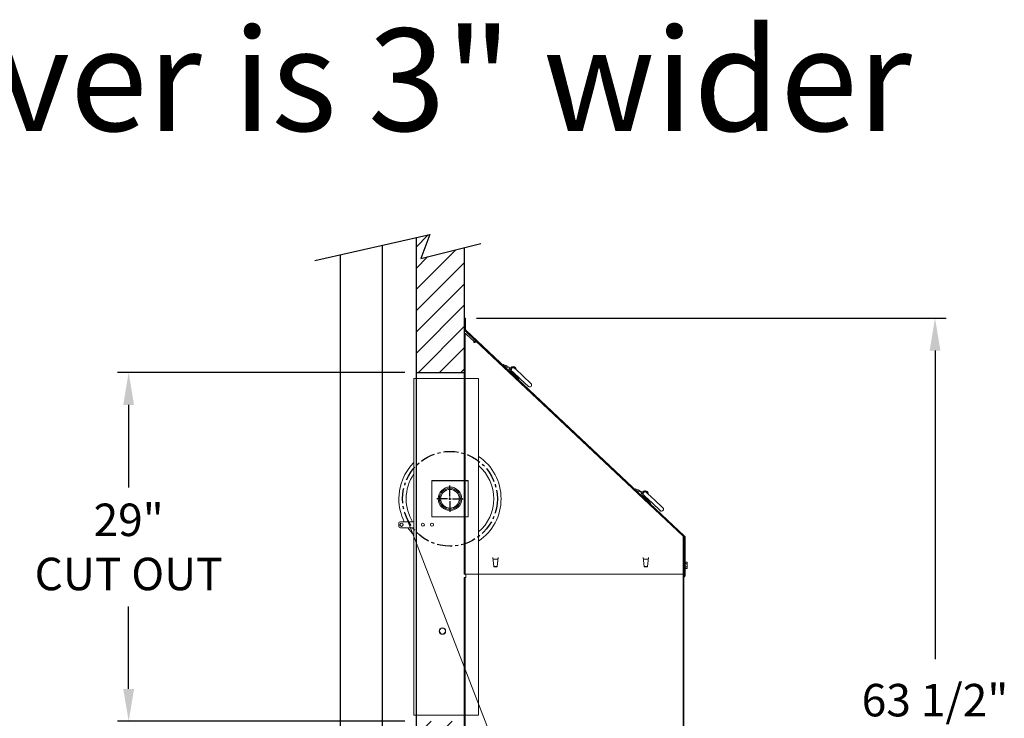
# Model space of a CAD drawing. Extents: x -45 to 103, y -279 to 11.
# Drawn here: x 18 to 100, y -227 to -169 of the extents above; entities that cross this region are included whole.
import ezdxf

# ---------------------------------------------------------------- set-up
doc = ezdxf.new("R2010")
doc.units = 0
doc.header["$MEASUREMENT"] = 0
doc.linetypes.add('CENTER', pattern=[2, 1.25, -0.25, 0.25, -0.25])
doc.layers.get('0').update_dxf_attribs({"linetype": 'CONTINUOUS'})
doc.layers.get('DEFPOINTS').update_dxf_attribs({"linetype": 'CONTINUOUS'})
for name, color, linetype in [('A4-001927', 54, 'CONTINUOUS'), ('CEN', 2, 'CENTER'), ('COVER OVER 36', 45, 'CONTINUOUS'), ('DIM', 1, 'CONTINUOUS'), ('HW', 8, 'CONTINUOUS'), ('RAIL', 1, 'CONTINUOUS')]:
    doc.layers.add(name, color=color, linetype=linetype)
doc.styles.add('ROMANS', font='romans.shx')
doc.styles.add('ROMANT', font='ROMANT.shx')
doc.dimstyles.get("Standard").update_dxf_attribs({"dimtxt": 0.18, "dimasz": 0.18, "dimexe": 0.18, "dimexo": 0.0625, "dimgap": 0.09, "dimtad": 0, "dimtih": 1, "dimtoh": 1, "dimdec": 4, "dimzin": 0, "dimdsep": 46, "dimtxsty": 'STANDARD', "dimcen": 0.09, "dimadec": 0, "dimazin": 0, "dimtfac": 1, "dimtdec": 4, "dimtofl": 0, "dimtmove": 0, "dimatfit": 3, "dimfxl": 1, "dimtolj": 1, "dimtzin": 0, "dimarcsym": 0})

# ---------------------------------------------------------------- blocks, each defined once
blk = doc.blocks.new('*D94')
at = {"layer": 'DEFPOINTS', "color": 0, "transparency": 16777216}
for p in [(51.442, -198.395), (27.537, -227.395), (51.442, -227.395)]:
    blk.add_point(p, dxfattribs=at)
at = {"layer": 'DIM', "color": 0, "lineweight": -2, "transparency": 16777216}
for p, q in [((50.505, -198.395), (26.599, -198.395)), ((27.537, -201.095), (27.537, -207.945)), ((27.537, -224.695), (27.537, -217.845)), ((50.505, -227.395), (26.599, -227.395))]:
    blk.add_line(p, q, dxfattribs=at)
at = {"layer": 'DIM', "color": 0, "transparency": 16777216}
for points in [[(27.087, -201.095), (27.987, -201.095), (27.537, -198.395)], [(27.087, -224.695), (27.987, -224.695), (27.537, -227.395)]]:
    blk.add_solid(points, dxfattribs=at)
at = {"layer": 'DIM', "color": 0, "transparency": 16777216, "insert": (27.537, -212.895), "char_height": 2.7, "attachment_point": 5}
blk.add_mtext('\\A1;29"\\PCUT OUT', dxfattribs=at)
blk = doc.blocks.new('*D99')
at = {"layer": 'COVER OVER 36', "color": 0, "linetype": 'Continuous', "lineweight": -2, "transparency": 16777216}
for p, q in [((56.469, -193.876), (95.522, -193.876)), ((94.584, -196.576), (94.584, -222.228)), ((94.584, -254.695), (94.584, -229.042)), ((82.689, -257.395), (95.522, -257.395))]:
    blk.add_line(p, q, dxfattribs=at)
at = {"layer": 'COVER OVER 36', "color": 0, "linetype": 'Continuous', "transparency": 16777216}
for points in [[(94.134, -196.576), (95.034, -196.576), (94.584, -193.876)], [(94.134, -254.695), (95.034, -254.695), (94.584, -257.395)]]:
    blk.add_solid(points, dxfattribs=at)
at = {"layer": 'DEFPOINTS', "color": 0, "linetype": 'Continuous', "transparency": 16777216}
for p in [(55.532, -193.876), (81.752, -257.395), (94.584, -257.395)]:
    blk.add_point(p, dxfattribs=at)
at = {"layer": 'COVER OVER 36', "color": 0, "linetype": 'Continuous', "lineweight": 15, "transparency": 16777216, "insert": (94.584, -225.635), "char_height": 2.7, "attachment_point": 5, "style": 'ROMANT'}
blk.add_mtext('\\A1;63 1/2"', dxfattribs=at)

msp = doc.modelspace()

# ---------------------------------------------------------------- hatches: boundary and pattern name
at = {"layer": 'HW'}
h = msp.add_hatch(dxfattribs=at)
h.set_pattern_fill('ANSI31', color=256, scale=10, style=0)
h.set_pattern_definition([(45, (3e-14, -16.6744), (-0.8838835, 0.8838835), [])])
h.paths.add_polyline_path([(51.44229, -198.39461), (55.44229, -198.39461), (55.44229, -188.02213), (51.83897, -188.92298), (52.58707, -186.92946), (51.44229, -187.18698)])
h.paths.add_polyline_path([(51.44229, -257.39461), (55.44229, -257.39461), (55.44229, -227.39461), (51.44229, -227.39461)])
h.paths.add_polyline_path([(-4.05771, -257.39461), (-0.05771, -257.39461), (-0.05771, -188.13682), (-2.41787, -188.92298), (-1.66977, -186.92946), (-4.05771, -187.72487)])

# ---------------------------------------------------------------- linework, layer by layer
at = {"layer": 'A4-001927', "linetype": 'Continuous', "lineweight": 15}
for p, q in [((51.44229, -198.89461), (51.25479, -198.89461)), ((51.25479, -198.89461), (51.25479, -226.89461)), ((51.44229, -198.89461), (51.44229, -226.89461)), ((51.62979, -198.89461), (51.44229, -198.89461)), ((56.62979, -198.89461), (51.62979, -198.89461)), ((56.62979, -226.89461), (56.62979, -198.89461)), ((55.76229, -207.38711), (52.74729, -207.38711)), ((52.74729, -207.38711), (52.74729, -210.40211)), ((52.74729, -207.57531), (52.75479, -207.56678)), ((52.75479, -210.39461), (52.75479, -207.39461)), ((52.75479, -207.39461), (55.75479, -207.39461)), ((52.92697, -207.39461), (52.93549, -207.38711)), ((55.5741, -207.38711), (55.58262, -207.39461)), ((55.75479, -207.39461), (55.75479, -210.39461)), ((55.75479, -207.56678), (55.76229, -207.57531)), ((55.76229, -210.40211), (55.76229, -207.38711)), ((50.5832, -210.31704), (66.13357, -250.45572)), ((52.75479, -210.22243), (52.74729, -210.21391)), ((55.75479, -210.39461), (52.75479, -210.39461)), ((52.93549, -210.40211), (52.92697, -210.39461)), ((55.58262, -210.39461), (55.5741, -210.40211)), ((55.76229, -210.21391), (55.75479, -210.22243)), ((50.00479, -210.92591), (50.00479, -211.17591)), ((51.25479, -210.80091), (50.12979, -210.80091)), ((52.74729, -210.40211), (55.76229, -210.40211)), ((50.12979, -211.30091), (51.25479, -211.30091)), ((51.44229, -226.89461), (51.25479, -226.89461)), ((51.44229, -226.89461), (51.62979, -226.89461)), ((51.62979, -226.89461), (56.62979, -226.89461))]:
    msp.add_line(p, q, dxfattribs=at)
for centre, radius in [((54.25479, -208.89461), 0.976), ((54.25479, -208.89461), 0.876), ((54.25479, -208.89461), 0.875), ((54.25479, -208.89461), 0.775), ((50.22979, -211.05091), 0.14062), ((50.22979, -211.05091), 0.14), ((50.22979, -211.05091), 0.125), ((52.00479, -211.05091), 0.125), ((52.75479, -211.05091), 0.125), ((53.62979, -219.89461), 0.265), ((53.62979, -219.89461), 0.25)]:
    msp.add_circle(centre, radius, dxfattribs=at)
for centre, radius, start, end in [((54.25479, -208.89461), 4.25, 303.974476, 56.025524), ((54.25479, -208.89461), 4.25, 134.9008722, 180), ((54.25479, -208.89461), 3.64215, 310.6991925, 49.3008075), ((54.25479, -208.89461), 3.64215, 145.4558761, 180), ((54.25479, -208.89461), 4.25, 180, 206.6501258), ((54.25479, -208.89461), 3.64215, 180, 211.5605892), ((50.12979, -210.92591), 0.125, 90, 180), ((50.12979, -211.17591), 0.125, 180, 270), ((54.25479, -208.89461), 4.25, 214.4848452, 225.0991278)]:
    msp.add_arc(centre, radius, start, end, dxfattribs=at)
at = {"layer": 'CEN', "color": 2, "linetype": 'Continuous'}
for p, q in [((54.25479, -208.69461), (54.25479, -207.79862)), ((54.05479, -208.89461), (53.15881, -208.89461)), ((54.15479, -208.89461), (54.35479, -208.89461)), ((54.25479, -208.99461), (54.25479, -208.79461)), ((54.25479, -209.09461), (54.25479, -209.99059)), ((54.45479, -208.89461), (55.35078, -208.89461))]:
    msp.add_line(p, q, dxfattribs=at)
at = {"layer": 'CEN'}
msp.add_circle((54.25479, -208.89461), 3.9375, dxfattribs=at)
at = {"layer": 'COVER OVER 36', "linetype": 'Continuous', "lineweight": 15}
for p, q in [((55.53169, -193.87588), (55.457, -193.87684)), ((55.46916, -194.82412), (55.457, -193.87684)), ((55.54385, -194.82316), (55.53169, -193.87588)), ((55.44229, -195.16572), (55.44229, -215.16572)), ((55.44229, -195.16572), (55.51699, -195.16572)), ((55.51699, -195.16572), (55.51699, -215.16572)), ((55.58228, -195.16572), (55.51699, -195.16572)), ((56.38621, -195.75788), (55.52216, -194.94465)), ((73.75774, -212.00497), (55.57336, -194.89026)), ((55.61079, -195.20384), (55.58228, -195.16572)), ((56.25298, -195.80825), (55.61079, -195.20384)), ((56.35239, -195.79382), (56.31619, -195.83228)), ((56.35239, -195.79382), (56.33502, -195.81227)), ((56.38621, -195.75788), (56.35239, -195.79382)), ((56.38621, -195.75788), (73.60708, -211.96575)), ((58.71042, -197.74021), (58.65923, -197.7946)), ((58.75594, -197.78304), (58.71042, -197.74021)), ((58.71503, -197.84712), (59.22778, -198.05264)), ((59.32322, -198.01043), (58.75594, -197.78304)), ((58.8766, -197.83141), (58.87959, -197.82823)), ((58.96452, -197.84388), (58.96454, -197.84301)), ((59.01718, -197.88775), (59.02444, -197.88003)), ((59.23668, -198.09298), (59.18289, -198.15014)), ((59.28848, -198.14694), (59.34103, -198.0911)), ((59.3168, -198.00785), (59.33689, -197.98651)), ((59.34103, -198.0911), (59.39129, -198.03771)), ((59.62723, -198.0428), (59.71743, -198.12769)), ((59.17098, -198.27178), (59.16875, -198.27415)), ((59.93926, -198.89676), (59.29277, -198.28829)), ((59.50086, -198.3578), (59.41065, -198.27291)), ((59.53831, -198.39305), (59.49259, -198.44162)), ((59.49324, -198.47697), (59.5016, -198.46809)), ((60.09129, -198.9135), (59.50086, -198.3578)), ((59.60312, -198.47781), (59.58995, -198.46541)), ((59.71235, -198.58062), (59.60312, -198.47781)), ((59.72006, -198.6737), (59.7117, -198.68258)), ((59.71738, -198.58535), (59.71235, -198.58062)), ((59.71743, -198.12769), (60.30786, -198.68339)), ((59.88667, -198.77607), (59.85114, -198.81382)), ((59.98477, -198.9396), (59.93926, -198.89676)), ((60.77603, -199.55797), (60.09129, -198.9135)), ((60.30786, -198.68339), (60.9926, -199.32785)), ((59.93358, -198.99399), (59.98477, -198.9396)), ((69.67712, -208.0618), (69.62592, -208.1162)), ((69.72263, -208.10463), (69.67712, -208.0618)), ((69.68172, -208.16872), (70.19447, -208.37424)), ((70.28992, -208.33202), (69.72263, -208.10463)), ((69.84329, -208.153), (69.84628, -208.14982)), ((69.93121, -208.16547), (69.93123, -208.16461)), ((69.98387, -208.20935), (69.99113, -208.20162)), ((70.13767, -208.59338), (70.13544, -208.59575)), ((70.20337, -208.41458), (70.14958, -208.47173)), ((70.25517, -208.46853), (70.30772, -208.4127)), ((70.90595, -209.21835), (70.25946, -208.60989)), ((70.2835, -208.32944), (70.30358, -208.3081)), ((70.30772, -208.4127), (70.35798, -208.3593)), ((70.46755, -208.6794), (70.37734, -208.5945)), ((70.505, -208.71464), (70.45928, -208.76321)), ((71.05798, -209.2351), (70.46755, -208.6794)), ((70.59392, -208.36439), (70.68412, -208.44929)), ((70.68412, -208.44929), (71.27455, -209.00499)), ((70.45993, -208.79857), (70.46829, -208.78968)), ((70.56981, -208.7994), (70.55664, -208.78701)), ((70.67904, -208.90221), (70.56981, -208.7994)), ((70.68675, -208.99529), (70.67839, -209.00418)), ((70.68408, -208.90694), (70.67904, -208.90221)), ((70.85336, -209.09766), (70.81783, -209.13541)), ((70.90027, -209.31558), (70.95147, -209.26119)), ((70.95147, -209.26119), (70.90595, -209.21835)), ((71.74272, -209.87956), (71.05798, -209.2351)), ((71.27455, -209.00499), (71.95929, -209.64945)), ((73.70654, -212.05937), (73.60708, -211.96575)), ((73.63279, -215.16572), (73.63279, -212.22134)), ((73.63279, -212.42586), (73.63578, -212.42586)), ((73.63578, -212.34136), (73.63578, -212.42586)), ((73.63578, -256.10111), (73.63578, -212.42586)), ((73.63578, -212.42586), (73.71048, -212.42586)), ((73.71048, -212.34136), (73.71048, -212.42586)), ((73.71048, -212.42586), (73.71048, -257.39461)), ((73.7216, -215.26178), (73.73606, -212.1281)), ((73.7963, -215.26212), (73.81076, -212.12845)), ((57.91072, -214.53095), (57.8222, -213.76891)), ((57.84043, -213.92586), (58.23779, -213.92586)), ((58.25588, -213.76891), (58.16804, -214.53092)), ((70.41107, -214.53095), (70.32254, -213.76891)), ((70.34077, -213.92586), (70.73813, -213.92586)), ((70.75622, -213.76891), (70.66838, -214.53092)), ((73.71048, -214.34043), (73.72598, -214.3136)), ((73.80145, -214.1448), (73.81175, -214.17307)), ((73.81175, -214.17307), (73.95905, -214.17307)), ((73.81175, -214.29937), (73.95905, -214.29937)), ((73.95905, -214.17307), (73.97658, -214.21067)), ((73.97658, -214.21067), (73.97658, -214.31817)), ((73.97658, -214.31817), (73.97658, -214.64065)), ((55.44229, -215.16572), (55.51699, -215.16572)), ((55.51699, -215.16572), (55.61079, -215.16572)), ((55.55958, -215.42586), (55.55958, -215.16572)), ((55.58228, -215.42586), (55.58228, -215.16572)), ((55.61079, -215.16572), (73.63279, -215.16572)), ((58.14059, -214.52388), (57.93814, -214.52388)), ((57.94263, -214.56252), (58.13614, -214.56252)), ((70.64093, -214.52388), (70.43848, -214.52388)), ((70.44297, -214.56252), (70.63648, -214.56252)), ((73.72495, -214.53594), (73.71048, -214.51089)), ((73.7216, -215.26178), (73.72102, -215.38678)), ((73.79572, -215.38712), (73.7963, -215.26212)), ((73.81175, -214.67825), (73.79883, -214.71374)), ((73.81175, -214.55196), (73.95905, -214.55196)), ((73.81175, -214.67825), (73.95905, -214.67825)), ((73.97658, -214.64065), (73.95905, -214.67825)), ((55.51699, -215.42586), (55.44229, -215.42586)), ((55.44229, -215.42586), (55.44229, -255.26661)), ((55.51699, -215.42586), (55.51699, -255.26661)), ((55.51699, -215.42586), (55.58228, -215.42586)), ((73.72102, -215.38678), (73.79572, -215.38712))]:
    msp.add_line(p, q, dxfattribs=at)
at = {"layer": 'COVER OVER 36', "linetype": 'Continuous', "lineweight": 15, "flags": 128}
for points in [[(59.59294, -198.44447), (59.58621, -198.45395), (59.58289, -198.45968)], [(70.55963, -208.76606), (70.55291, -208.77554), (70.54958, -208.78127)], [(73.63279, -212.31785), (73.63398, -212.32306), (73.63578, -212.34136)]]:
    msp.add_lwpolyline(points, dxfattribs=at)
at = {"layer": 'COVER OVER 36', "linetype": 'Continuous', "lineweight": 15}
for centre, radius, start, end in [((55.63765, -194.82195), 0.1685, 180.7357046, 226.7357046), ((55.63765, -194.82195), 0.0938, 180.7357046, 226.7357046), ((56.29849, -195.85108), 0.0625, 136.7357046, 276.3387437), ((58.89087, -197.83884), 0.01548, 82.9024658, 136.7357046), ((58.8603, -198.08435), 0.26288, 66.6381319, 82.9024658), ((58.8603, -198.08435), 0.26208, 51.2219247, 66.5679809), ((59.21847, -198.07585), 0.025, 316.7357046, 68.1578421), ((59.30462, -198.05684), 0.05, 316.7357046, 68.1578421), ((59.51894, -198.15785), 0.25, 355.9335381, 136.7357046), ((59.51894, -198.15785), 0.158, 46.7357046, 226.7357046), ((59.51894, -198.15785), 0.1753, 21.0667727, 136.7357046), ((59.25571, -198.21867), 0.1, 136.7357046, 226.7357046), ((59.3613, -198.21547), 0.1, 136.7357046, 226.7357046), ((59.56541, -198.51016), 0.1, 136.7357046, 151.3908126), ((59.54711, -198.51093), 0.0625, 46.7357046, 136.7357046), ((59.63219, -198.81083), 0.26288, 70.8812968, 78.8811147), ((59.67455, -198.63086), 0.0625, 316.7357046, 46.7357046), ((59.63219, -198.81083), 0.26288, 10.5689434, 22.5901124), ((59.87539, -198.76546), 0.01548, 316.7357046, 10.5689434), ((60.88432, -199.44291), 0.158, 226.7357046, 46.7357046), ((69.85756, -208.16044), 0.01548, 82.9024658, 136.7357046), ((69.82699, -208.40594), 0.26288, 66.6381319, 82.9024658), ((69.82699, -208.40594), 0.26208, 51.2219247, 66.5679809), ((70.2224, -208.54027), 0.1, 136.7357046, 226.7357046), ((70.18517, -208.39744), 0.025, 316.7357046, 68.1578421), ((70.32799, -208.53707), 0.1, 136.7357046, 226.7357046), ((70.27131, -208.37843), 0.05, 316.7357046, 68.1578421), ((70.48563, -208.47944), 0.25, 355.9335381, 136.7357046), ((70.48563, -208.47944), 0.158, 46.7357046, 226.7357046), ((70.48563, -208.47944), 0.1753, 21.0667727, 136.7357046), ((70.5321, -208.83175), 0.1, 136.7357046, 151.3908126), ((70.51381, -208.83252), 0.0625, 46.7357046, 136.7357046), ((70.59888, -209.13243), 0.26288, 70.8812968, 78.8811147), ((70.64124, -208.95246), 0.0625, 316.7357046, 46.7357046), ((70.59888, -209.13243), 0.26288, 10.5689434, 22.5901124), ((70.84209, -209.08705), 0.01548, 316.7357046, 10.5689434), ((71.85101, -209.7645), 0.158, 226.7357046, 46.7357046), ((73.64226, -212.12767), 0.1685, 359.7357046, 46.7357046), ((73.54198, -212.34136), 0.1685, 0, 55.8645556), ((73.64226, -212.12767), 0.0938, 359.7357046, 46.7357046)]:
    msp.add_arc(centre, radius, start, end, dxfattribs=at)
at = {"layer": 'COVER OVER 36', "linetype": 'Continuous', "lineweight": 15, "extrusion": (0, 0, -1)}
for centre, major_axis, ratio, start_param, end_param in [((57.93728, -214.4887), (-0.00407, 0.035), 0.88694302, 3.24426702, 4.71238898), ((57.94177, -214.52734), (-0.00407, 0.035), 0.88694302, 3.24426702, 4.71238898), ((58.13699, -214.52734), (0.00403, 0.035), 0.88696221, 1.57079633, 3.03969592), ((58.14145, -214.4887), (0.00403, 0.035), 0.88696221, 1.57079633, 3.03969592), ((70.43762, -214.4887), (-0.00407, 0.035), 0.88694302, 3.24426702, 4.71238898), ((70.44211, -214.52734), (-0.00407, 0.035), 0.88694302, 3.24426702, 4.71238898), ((70.63733, -214.52734), (0.00403, 0.035), 0.88696221, 1.57079633, 3.03969592), ((70.64179, -214.4887), (0.00403, 0.035), 0.88696221, 1.57079633, 3.03969592)]:
    msp.add_ellipse(centre, major_axis=major_axis, ratio=ratio, start_param=start_param, end_param=end_param, dxfattribs=at)
at = {"layer": 'COVER OVER 36', "linetype": 'Continuous', "lineweight": 15}
for points, knots in [([(56.35239, -195.79382), (56.35613, -195.79825), (56.3634, -195.80685), (56.37039, -195.82147), (56.37317, -195.83665), (56.37121, -195.85344), (56.36401, -195.87136), (56.3498, -195.88856), (56.32985, -195.90316), (56.31383, -195.90974), (56.30539, -195.9132)], [0, 0, 0, 0, 0.10473372, 0.20332124, 0.30320572, 0.41155708, 0.55020684, 0.688722, 0.8361314, 1, 1, 1, 1]), ([(56.31619, -195.83228), (56.32347, -195.84028), (56.33384, -195.85167), (56.34181, -195.86877), (56.34428, -195.88118), (56.34294, -195.89152), (56.33954, -195.89824), (56.33734, -195.90045), (56.3366, -195.90119)], [0, 0, 0, 0, 0.38922869, 0.55417932, 0.70912529, 0.88133574, 0.95995238, 1, 1, 1, 1]), ([(73.81175, -214.17307), (73.81783, -214.19374), (73.83022, -214.23583), (73.81798, -214.27794), (73.81175, -214.29937)], [0, 0, 0, 0, 0.49121246, 1, 1, 1, 1]), ([(73.81175, -214.29937), (73.81783, -214.34071), (73.83022, -214.42489), (73.81798, -214.50911), (73.81175, -214.55196)], [0, 0, 0, 0, 0.49121246, 1, 1, 1, 1]), ([(73.95905, -214.29937), (73.96497, -214.28434), (73.977, -214.25382), (73.97463, -214.21092), (73.96366, -214.18428), (73.95905, -214.17307)], [0, 0, 0, 0, 0.35991657, 0.73073211, 1, 1, 1, 1]), ([(73.95905, -214.55196), (73.96497, -214.5219), (73.977, -214.46087), (73.97463, -214.37506), (73.96366, -214.32178), (73.95905, -214.29937)], [0, 0, 0, 0, 0.359916565, 0.730732106, 1, 1, 1, 1]), ([(73.81175, -214.55196), (73.81783, -214.57263), (73.83022, -214.61472), (73.81798, -214.65683), (73.81175, -214.67825)], [0, 0, 0, 0, 0.491212462, 1, 1, 1, 1]), ([(73.95905, -214.67825), (73.9626, -214.66992), (73.97202, -214.64784), (73.97732, -214.61068), (73.96995, -214.57672), (73.96139, -214.55727), (73.95905, -214.55196)], [0, 0, 0, 0, 0.20044958, 0.53117418, 0.87190825, 1, 1, 1, 1])]:
    msp.add_open_spline(points, degree=3, knots=knots, dxfattribs=at)
msp.add_open_spline([(73.63279, -212.22134), (73.63616, -212.19419), (73.64289, -212.13989), (73.64576, -212.0661), (73.63717, -212.00451), (73.61711, -211.97867), (73.60708, -211.96575)], degree=3, dxfattribs=at)
at = {"layer": 'HW'}
for p, q in [((43.02054, -189.08145), (52.58707, -186.92946)), ((51.44229, -187.18698), (51.44229, -267.39461)), ((52.58707, -186.92946), (51.83897, -188.92298)), ((51.83897, -188.92298), (56.82264, -187.67703)), ((55.44229, -188.02213), (55.44229, -198.89461)), ((51.44229, -198.39461), (55.44229, -198.39461)), ((55.44229, -226.89461), (55.44229, -257.39461))]:
    msp.add_line(p, q, dxfattribs=at)
at = {"layer": 'RAIL'}
for p, q in [((48.65729, -260.64461), (48.65729, -187.81346)), ((45.15729, -260.64461), (45.15729, -188.60079))]:
    msp.add_line(p, q, dxfattribs=at)

# ---------------------------------------------------------------- texts
at = {"style": 'ROMANS'}
msp.add_text('36\'<=50\' Cover is 3" wider', height=8.5151119, dxfattribs=at).set_placement((-45.58978, -178.31463))

# ---------------------------------------------------------------- dimensions: what is measured, and where the dimension line sits
at = {"layer": 'COVER OVER 36', "linetype": 'Continuous', "lineweight": 15}
dim = msp.add_linear_dim(base=(94.58427, -257.39461), p1=(55.53169, -193.87588), p2=(81.75158, -257.39461), angle=90, dimstyle='STANDARD', override={"dimscale": 15, "dimexe": 0.0625, "dimdec": 3, "dimlunit": 5, "dimpost": '"', "dimtxsty": 'ROMANT', "dimfrac": 2}, dxfattribs=at)
dim.commit()
dim.dimension.update_dxf_attribs({"geometry": '*D99', "text_midpoint": (94.58427, -225.63524)})
at = {"layer": 'DIM'}
dim = msp.add_linear_dim(base=(27.53689, -227.39461), p1=(51.44229, -198.39461), p2=(51.44229, -227.39461), angle=90, text='<>\\PCUT OUT', dimstyle='STANDARD', override={"dimscale": 15, "dimexe": 0.0625, "dimlunit": 5, "dimpost": '"', "dimfrac": 2}, dxfattribs=at)
dim.commit()
dim.dimension.update_dxf_attribs({"geometry": '*D94', "text_midpoint": (27.53689, -212.89461)})

doc.saveas('drawing.dxf')
